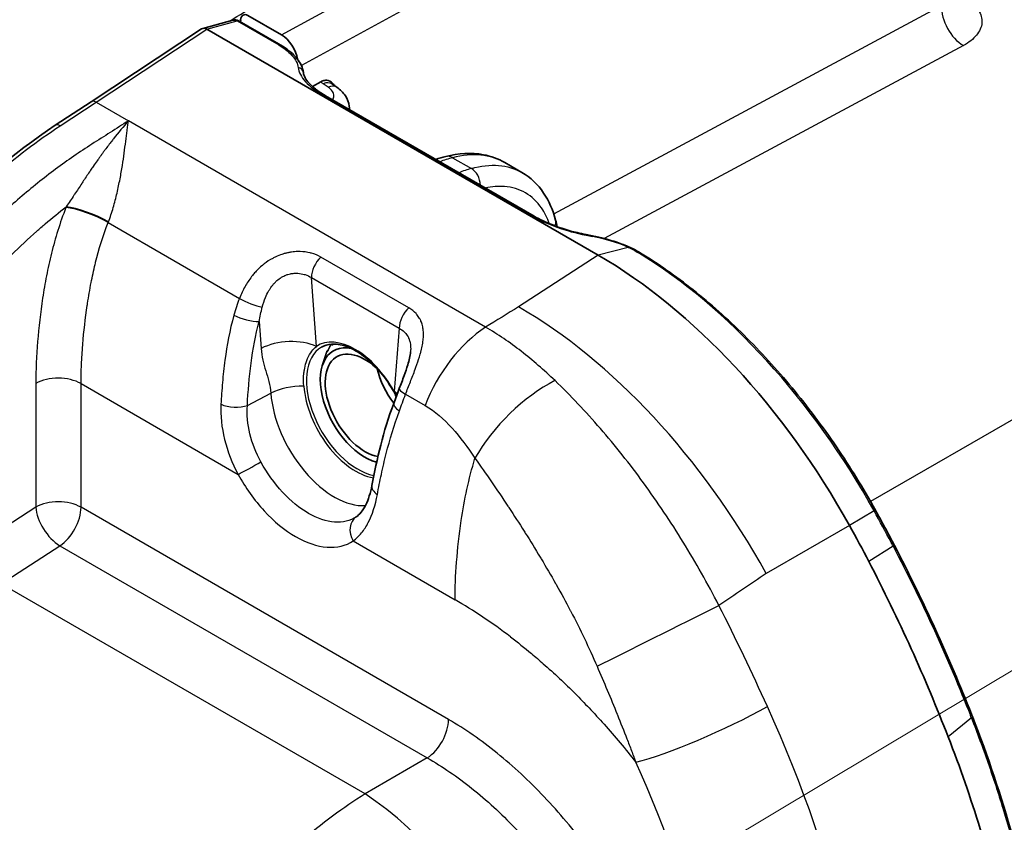
# Model space of a CAD drawing. Units: millimetres. Extents: x 43 to 6581, y 24 to 2272.
# Drawn here: x 401 to 452, y 419 to 462 of the extents above; entities that cross this region are included whole.
import ezdxf

# ---------------------------------------------------------------- set-up
doc = ezdxf.new("R2010")
doc.units = ezdxf.units.MM
doc.header["$LTSCALE"] = 3
doc.layers.add('Symbol (TK)', color=100, linetype='Continuous', lineweight=18, true_color=0x00ff3f)
doc.layers.add('Visible (ISO)', color=7, linetype='Continuous', lineweight=35)
doc.layers.add('Visible Narrow (ISO)', color=7, linetype='Continuous', lineweight=25)

# ---------------------------------------------------------------- blocks, each defined once
blk = doc.blocks.new('バルーン2')
at = {"layer": 'Symbol (TK)', "color": 100, "true_color": 0x00ff40}
blk.add_line((108.235, 116.903), (179.341, 159.433), dxfattribs=at)

msp = doc.modelspace()

# ---------------------------------------------------------------- linework, layer by layer
at = {"layer": 'Visible (ISO)'}
for p, q in [((412.28, 461.486), (412.287, 461.595)), ((412.671, 461.814), (414.435, 460.795)), ((410.23, 461.112), (404.419, 457.284)), ((411.866, 461.564), (410.29, 461.139)), ((410.507, 461.101), (431.1, 449.211)), ((412.216, 461.523), (412.214, 461.524)), ((412.216, 461.523), (414.284, 460.328)), ((416.059, 458.089), (416.501, 458.331)), ((417.35, 458.039), (417.088, 458.219)), ((416.755, 457.595), (427.729, 451.259)), ((402.533, 456.042), (404.419, 457.284)), ((418.016, 456.867), (418.016, 456.88)), ((427.085, 453.56), (426.183, 454.081)), ((427.085, 453.56), (427.085, 453.56)), ((430.459, 450.297), (430.801, 450.23)), ((416.829, 444.163), (416.877, 444.191)), ((403.937, 443.942), (403.937, 443.942)), ((416.579, 443.39), (416.712, 443.818)), ((403.89, 442.667), (403.89, 442.667)), ((403.891, 442.752), (403.891, 442.752)), ((413.232, 438.576), (413.232, 438.576)), ((411.941, 438.104), (411.941, 438.104)), ((411.997, 437.987), (411.997, 437.987)), ((419.815, 438.239), (419.815, 438.239)), ((418.363, 434.311), (418.363, 434.311)), ((418.421, 434.363), (418.421, 434.363))]:
    msp.add_line(p, q, dxfattribs=at)
for centre, major_axis, ratio, start_param, end_param in [((412.646, 461.386), (0.226, -0.455), 0.616379, 2.394131, 3.96064), ((410.469, 460.661), (0.21, -0.467), 0.637398, 2.425542, 3.243782), ((409.401, 460.373), (-1.147, -0.688), 0.274135, 3.292712, 3.295541), ((412.046, 461.23), (0.168, 0.294), 0.572612, 6.282438, 6.283288), ((412.047, 461.229), (0.169, 0.293), 0.57735, 0, 0.001565), ((414.368, 459.653), (0.602, -1.214), 0.616004, 1.146024, 2.394385), ((431.1, 428.215), (12.858, -22.27), 0.57735, 1.542038, 2.356194), ((418.831, 441.301), (-1.664, 2.882), 0.57735, 5.809468, 8.901629), ((418.831, 441.301), (-1.482, 2.566), 0.57735, 5.13451, 8.968713), ((420.268, 442.131), (-1.905, 3.299), 0.57735, 5.135974, 5.135981), ((421.465, 442.822), (1.482, -2.566), 0.57735, 4.236606, 4.933289), ((421.465, 442.822), (-1.482, 2.566), 0.57735, 1.095013, 1.791696), ((418.831, 441.301), (1.482, -2.566), 0.57735, 6.034499, 6.034522), ((418.831, 441.301), (1.664, -2.882), 0.57735, 5.931949, 5.932065), ((421.334, 423.207), (22.354, -38.718), 0.57735, 1.494077, 1.542038)]:
    msp.add_ellipse(centre, major_axis=major_axis, ratio=ratio, start_param=start_param, end_param=end_param, dxfattribs=at)
for points, knots in [([(411.874, 461.566), (411.925, 461.579), (411.98, 461.584), (412.085, 461.575), (412.138, 461.561), (412.195, 461.534), (412.205, 461.529), (412.214, 461.524)], [0.00119225, 0.00119225, 0.00119225, 0.00119225, 0.02535833, 0.02535833, 0.04927605, 0.04927605, 0.05423771, 0.05423771, 0.05423771, 0.05423771]), ([(414.284, 460.328), (414.603, 460.144), (414.877, 459.942), (415.311, 459.507), (415.472, 459.267), (415.567, 458.948), (415.581, 458.882), (415.588, 458.815)], [0, 0, 0, 0, 0.1986253, 0.1986253, 0.4071438, 0.4071438, 0.4604117, 0.4604117, 0.4604117, 0.4604117]), ([(415.588, 458.815), (415.597, 458.737), (415.625, 458.645), (415.779, 458.366), (415.962, 458.157), (416.374, 457.832), (416.554, 457.711), (416.755, 457.595)], [0, 0, 0, 0, 0.1306583, 0.1306583, 0.3520981, 0.3520981, 0.4824287, 0.4824287, 0.4824287, 0.4824287]), ([(416.501, 458.331), (416.572, 458.37), (416.642, 458.394), (416.779, 458.417), (416.871, 458.417), (417.038, 458.338), (417.095, 458.288), (417.179, 458.195), (417.21, 458.155), (417.239, 458.115)], [0, 0, 0, 0, 0.0455356, 0.0455356, 0.0938806, 0.0938806, 0.1272358, 0.1272358, 0.1475245, 0.1475245, 0.1475245, 0.1475245]), ([(417.35, 458.039), (417.526, 457.919), (417.681, 457.769), (417.903, 457.433), (417.977, 457.244), (418.012, 456.994), (418.016, 456.937), (418.016, 456.88)], [0, 0, 0, 0, 0.1051196, 0.1051196, 0.2023365, 0.2023365, 0.2308343, 0.2308343, 0.2308343, 0.2308343]), ([(382.162, 423.769), (383.654, 429.077), (385.786, 434.584), (389.77, 441.911), (391.107, 444.072), (393.668, 447.649), (394.852, 449.137), (398.111, 452.708), (400.328, 454.589), (402.533, 456.042)], [0, 0, 0, 0, 2.621615, 2.621615, 3.754294, 3.754294, 4.622703, 4.622703, 6.034314, 6.034314, 6.034314, 6.034314]), ([(423.073, 454.403), (423.751, 454.577), (424.433, 454.615), (425.458, 454.419), (425.839, 454.279), (426.183, 454.081)], [0, 0, 0, 0, 0.4081533, 0.4081533, 0.6664531, 0.6664531, 0.6664531, 0.6664531]), ([(427.085, 453.56), (427.537, 453.299), (427.927, 452.926), (428.51, 452.063), (428.72, 451.576), (428.857, 451.047)], [0, 0, 0, 0, 0.3447151, 0.3447151, 0.6676163, 0.6676163, 0.6676163, 0.6676163]), ([(427.729, 451.259), (428.024, 451.088), (428.371, 450.925), (429.131, 450.634), (429.555, 450.503), (430.142, 450.362), (430.3, 450.328), (430.459, 450.297)], [0, 0, 0, 0, 0.1917398, 0.1917398, 0.3913409, 0.3913409, 0.4640418, 0.4640418, 0.4640418, 0.4640418]), ([(430.801, 450.23), (431.235, 450.146), (431.671, 450.03), (432.308, 449.812), (432.534, 449.724), (432.746, 449.63)], [0, 0, 0, 0, 0.199135, 0.199135, 0.3140339, 0.3140339, 0.3140339, 0.3140339]), ([(445.682, 435.805), (445.048, 436.948), (444.36, 438.064), (442.896, 440.213), (442.119, 441.247), (440.495, 443.209), (439.648, 444.137), (437.904, 445.862), (437.006, 446.661), (435.183, 448.109), (434.257, 448.759), (433.327, 449.326)], [0.7566396, 0.7566396, 0.7566396, 0.7566396, 0.9137855, 0.9137855, 1.0709314, 1.0709314, 1.2280773, 1.2280773, 1.3852233, 1.3852233, 1.5423692, 1.5423692, 1.5423692, 1.5423692]), ([(420.475, 441.774), (420.388, 441.949), (420.292, 442.122), (419.977, 442.637), (419.733, 442.962), (419.211, 443.536), (418.933, 443.785), (418.371, 444.182), (418.088, 444.33), (417.548, 444.514), (417.292, 444.55), (416.865, 444.517), (416.688, 444.463), (416.532, 444.373)], [6.961997, 6.961997, 6.961997, 6.961997, 7.114212, 7.114212, 7.428895, 7.428895, 7.742904, 7.742904, 8.055589, 8.055589, 8.36961, 8.36961, 8.63938, 8.63938, 8.63938, 8.63938]), ([(420.634, 442.196), (420.717, 442.42), (420.805, 442.648), (420.958, 443.067), (421.026, 443.259), (421.118, 443.564), (421.149, 443.68), (421.199, 443.909), (421.217, 444.022), (421.225, 444.122)], [0, 0, 0, 0, 0.1097095, 0.1097095, 0.2005951, 0.2005951, 0.2570044, 0.2570044, 0.3170995, 0.3170995, 0.3170995, 0.3170995]), ([(418.367, 435.45), (418.53, 435.558), (418.717, 435.764), (419.006, 436.357), (419.119, 436.709), (419.192, 437.106)], [0.0000215, 0.0000215, 0.0000215, 0.0000215, 0.277859, 0.277859, 0.505132, 0.505132, 0.505132, 0.505132]), ([(446.576, 434.148), (446.518, 434.259), (446.46, 434.37), (446.342, 434.592), (446.283, 434.703), (446.165, 434.924), (446.105, 435.034), (445.985, 435.255), (445.925, 435.365), (445.804, 435.586), (445.743, 435.696), (445.682, 435.805)], [0.71375684, 0.71375684, 0.71375684, 0.71375684, 0.72233339, 0.72233339, 0.73090994, 0.73090994, 0.73948649, 0.73948649, 0.74806304, 0.74806304, 0.75663959, 0.75663959, 0.75663959, 0.75663959]), ([(445.336, 433.108), (446.124, 431.588), (446.87, 430.054), (448.264, 426.969), (448.912, 425.421), (449.513, 423.881)], [-1.543096, -1.543096, -1.543096, -1.543096, -0.771638, -0.771638, 0, 0, 0, 0]), ([(450.788, 424.955), (452.43, 420.746), (453.612, 416.475), (454.568, 410.46), (454.752, 408.509), (454.811, 406.634)], [0, 0, 0, 0, 2.106803, 2.106803, 3.152485, 3.152485, 3.152485, 3.152485]), ([(449.513, 423.881), (450.769, 420.658), (451.759, 417.408), (452.439, 414.296), (453.119, 411.183), (453.508, 408.177), (453.593, 405.286)], [0, 0, 0, 0, 0.5, 0.5, 0.5, 1, 1, 1, 1])]:
    msp.add_open_spline(points, degree=3, knots=knots, dxfattribs=at)
for points in [[(417.082, 458.223), (417.082, 458.223), (417.084, 458.221), (417.088, 458.219)], [(422.552, 454.248), (422.726, 454.307), (422.9, 454.358), (423.073, 454.403)], [(428.857, 451.047), (428.887, 450.934), (428.915, 450.821), (428.944, 450.708)], [(432.746, 449.63), (432.952, 449.537), (433.147, 449.435), (433.327, 449.326)], [(420.34, 441.415), (420.436, 441.671), (420.535, 441.931), (420.634, 442.196)], [(419.192, 437.106), (419.449, 438.489), (419.787, 439.94), (420.34, 441.415)], [(446.576, 434.148), (446.611, 434.082), (446.645, 434.016), (446.68, 433.95)], [(446.68, 433.95), (448.205, 431.037), (449.571, 428.038), (450.74, 425.077)], [(450.74, 425.077), (450.756, 425.036), (450.772, 424.996), (450.788, 424.955)], [(450.788, 424.955), (450.788, 424.955), (450.788, 424.955), (450.788, 424.955)]]:
    msp.add_open_spline(points, degree=3, dxfattribs=at)
for points, weights in [([(416.885, 444.208), (416.956, 444.363), (417.042, 444.531)], [1.19856648097, 1.18890308654, 1.17722202899]), ([(417.062, 444.532), (417.084, 444.505), (417.115, 444.485)], [1.18186225731, 1.19255120272, 1.20142619881]), ([(417.142, 444.526), (417.129, 444.505), (417.115, 444.485)], [1.19860037906, 1.20003688585, 1.2014287925]), ([(417.142, 444.526), (417.145, 444.531), (417.149, 444.536)], [1.19856648097, 1.19819753151, 1.19782564086]), ([(416.712, 443.818), (416.764, 443.984), (416.829, 444.163)], [1.19748130857, 1.1877684866, 1.1760640068]), ([(416.829, 444.163), (416.838, 444.158), (416.864, 444.163)], [1.1760640068, 1.19019705442, 1.20142619881]), ([(416.885, 444.208), (416.874, 444.185), (416.864, 444.163)], [1.19860037906, 1.20003688585, 1.2014287925])]:
    msp.add_rational_spline(points, weights, degree=2, dxfattribs=at)
at = {"layer": 'Visible Narrow (ISO)'}
for p, q in [((414.435, 460.795), (421.292, 464.545)), ((422.224, 462.872), (415.482, 459.185)), ((428.757, 451.387), (449.16, 462.337)), ((404.677, 457.261), (410.506, 461.101)), ((410.507, 461.101), (412.109, 461.533)), ((412.109, 461.533), (412.11, 461.532)), ((412.11, 461.532), (414.178, 460.338)), ((450.316, 460.24), (431.408, 450.092)), ((485.439, 459.354), (445.429, 436.255)), ((416.893, 458.044), (416.631, 458.223)), ((416.648, 457.605), (427.623, 451.269)), ((402.791, 456.019), (404.677, 457.261)), ((404.677, 457.261), (406.384, 456.276)), ((425.175, 445.427), (406.384, 456.276)), ((423.437, 454.339), (424.424, 453.77)), ((405.807, 452.591), (405.807, 452.592)), ((405.316, 450.928), (412.222, 446.941)), ((430.457, 450.267), (430.799, 450.201)), ((404.96, 449.917), (404.96, 449.918)), ((414.953, 449.371), (414.953, 449.371)), ((431.1, 449.211), (426.905, 446.494)), ((432.67, 449.624), (431.1, 449.211)), ((421.128, 446.444), (416.506, 449.113)), ((416.269, 444.415), (416.006, 448.034)), ((416.006, 448.034), (420.628, 445.365)), ((404.102, 445.733), (404.102, 445.733)), ((404.132, 445.969), (404.132, 445.969)), ((413.259, 445.724), (413.362, 444.305)), ((420.628, 445.365), (420.366, 442.049)), ((403.992, 444.676), (403.992, 444.676)), ((403.958, 444.254), (403.958, 444.254)), ((403.901, 443.191), (403.901, 443.191)), ((401.504, 442.461), (401.504, 435.96)), ((403.888, 442.455), (412.149, 437.686)), ((403.888, 435.954), (403.888, 442.455)), ((412.641, 441.309), (413.875, 441.957)), ((420.963, 441.895), (421.988, 441.303)), ((412.841, 439.567), (412.841, 439.567)), ((423.859, 439.579), (423.859, 439.579)), ((413.034, 439.014), (413.034, 439.014)), ((411.696, 438.691), (411.696, 438.691)), ((401.504, 435.96), (398.418, 433.962)), ((423.222, 424.792), (403.888, 435.954)), ((445.617, 435.764), (444.322, 434.995)), ((444.322, 434.995), (439.941, 432.478)), ((418.209, 434.187), (423.565, 431.095)), ((399.688, 431.934), (402.775, 433.932)), ((402.775, 433.932), (422.108, 422.769)), ((446.617, 433.903), (445.336, 433.108)), ((418.835, 420.88), (399.688, 431.934)), ((450.737, 424.874), (449.513, 423.881)), ((422.108, 422.769), (418.835, 420.88))]:
    msp.add_line(p, q, dxfattribs=at)
for centre, major_axis, ratio, start_param, end_param in [((450.368, 461.651), (-0.801, 1.492), 0.607003, 0.803675, 2.374396), ((412.046, 461.23), (0.168, 0.294), 0.572612, 0.000103, 0.516765), ((412.047, 461.229), (0.169, 0.293), 0.57735, 0.001565, 0.519084), ((414.115, 460.035), (0.169, 0.293), 0.57735, 0, 0.519084), ((415.251, 458.778), (0.337, 0.038), 0.906372, 0, 1.282564), ((417.292, 458.557), (-0.933, 0.131), 0.587372, 0.646915, 0.868784), ((416.61, 457.52), (0.478, 0.699), 0.627227, 0, 0.79659), ((416.872, 457.341), (0.478, 0.699), 0.627227, 0, 0.79659), ((416.585, 457.302), (0.169, 0.293), 0.57735, 0, 0.519084), ((404.699, 456.86), (-0.279, 0.424), 0.546035, 5.464945, 6.283185), ((402.813, 455.617), (-0.279, 0.424), 0.546035, 5.464945, 6.283185), ((421.417, 444.519), (-5.638, -9.456), 0.58658, 3.676801, 3.76457), ((423.284, 453.583), (-0.211, 0.82), 0.695874, 5.674486, 6.283185), ((422.467, 443.912), (5.372, 9.61), 0.567971, 0.519104, 0.606873), ((424.271, 453.013), (-0.234, 0.814), 0.715358, 4.36524, 5.654996), ((406.471, 451.419), (-2.891, -5.549), 0.512184, 4.914149, 4.921699), ((404.294, 451.06), (-1.575, 0.622), 0.211043, 4.081687, 5.644942), ((404.277, 451.017), (-1.578, 0.615), 0.216171, 4.080864, 5.64409), ((427.56, 450.966), (0.169, 0.293), 0.57735, 0, 0.519084), ((407.92, 450.698), (2.228, 4.256), 0.513852, 1.773646, 1.781191), ((428.038, 450.835), (0.82, 0.212), 0.707934, 5.793557, 6.283185), ((430.394, 449.964), (0.065, 0.332), 0.029623, 5.865955, 6.283185), ((430.736, 449.898), (0.065, 0.332), 0.029623, 5.865955, 6.283185), ((430.712, 448.88), (3.465, -0.746), 0.370049, 1.051693, 1.625242), ((432.607, 449.32), (0.138, 0.309), 0.434501, 6.283185, 6.74964), ((433.151, 449.037), (0.176, 0.289), 0.560707, 0, 0.5329), ((432.716, 429.148), (12.546, -21.73), 0.57735, 1.542038, 2.327767), ((416.725, 448.449), (-0.508, -0.88), 0.57735, 4.236486, 5.497787), ((412.927, 446.218), (2, -3.464), 0.57735, 1.779978, 1.779989), ((412.846, 446.888), (0.943, -0.377), 0.222101, 4.082733, 5.454779), ((412.581, 446.087), (0.981, -0.264), 0.25311, 4.052621, 5.53968), ((421.347, 445.78), (-0.508, -0.88), 0.57735, 4.236486, 5.497787), ((426.877, 425.733), (12.675, -22.02), 0.578265, 1.54435, 2.356907), ((425.416, 441.012), (-2.794, -4.839), 0.57735, 3.988077, 4.97716), ((414.772, 443.551), (2.111, 0.153), 0.524834, 0.745412, 2.263848), ((418.317, 441.004), (-1.99, 3.446), 0.57735, 4.682432, 6.313143), ((418.437, 441.074), (-1.905, 3.3), 0.57735, 0, 2.679678), ((402.691, 441.764), (-1.693, 0), 0.57735, 3.926991, 5.48906), ((428.239, 438.804), (-3.936, -3.967), 0.489102, 4.120364, 5.225968), ((415.286, 441.202), (2.111, 0.153), 0.524834, 1.379653, 2.263848), ((417.213, 440.367), (2.369, -4.104), 0.57735, 4.014257, 6.00948), ((418.341, 441.018), (-1.939, 3.359), 0.57735, 0.872665, 2.701098), ((418.869, 441.185), (-2.11, 0.167), 0.625473, 3.855785, 3.974602), ((421.586, 441.842), (-0.952, 0.354), 0.205188, 0, 0.935972), ((421.292, 441.058), (-0.951, 0.357), 0.319864, 6.283185, 7.221888), ((411.964, 441.671), (1.015, -0.048), 0.444239, 3.956707, 5.463526), ((412.596, 440.404), (0.351, -0.771), 0.549795, 6.027887, 6.027976), ((412.868, 438.101), (-0.89, -0.49), 0.029325, 0.615784, 2.13422), ((418.341, 441.018), (1.939, -3.359), 0.57735, 5.993999, 5.994202), ((418.437, 441.074), (1.905, -3.3), 0.57735, 5.973596, 5.973817), ((420.191, 436.92), (-0.999, 0.185), 0.535543, 6.283182, 7.165327), ((402.691, 435.263), (-1.693, 0), 0.57735, 3.926991, 5.48906), ((402.691, 435.263), (0.92, -1.421), 0.530624, 3.899043, 5.46923), ((402.691, 435.263), (-0.847, -1.466), 0.57735, 0.855211, 2.356194), ((445.386, 435.641), (0.296, 0.164), 0.023478, 5.594378, 6.283185), ((422.95, 424.14), (22.042, -38.178), 0.57735, 1.499155, 1.542038), ((418.927, 434.602), (-0.562, 0.847), 0.81597, 0.001611, 1.520048), ((446.276, 433.991), (0.3, 0.157), 0.058445, 5.595394, 6.283185), ((3.927, 296.785), (449.318, 120.106), 0.420176, 0.092996, 0.094117), ((1719.268, -4563.84), (1857.69, 5576.143), 0.703865, 0.741131, 0.741731), ((424.426, 414.236), (12.847, -17.951), 0.539404, 2.088237, 2.270206), ((434.809, 429.488), (-4.999, -2.497), 0.002133, 0.71473, 2.126064), ((437.026, 424.833), (-5.088, -2.31), 0.136369, 0.622339, 2.131874), ((414.564, 419.299), (-22.061, 38.211), 0.57735, 3.926991, 4.544589), ((450.425, 424.953), (0.315, 0.124), 0.25829, 5.592661, 6.283185), ((451, 423.726), (-1.354, 3.595), 0.043262, 5.020934, 5.057412), ((422.025, 424.1), (-0.847, -1.466), 0.57735, 0.855211, 2.356194), ((410.854, 417.157), (19.272, -33.381), 0.57735, 0.785398, 1.402997), ((419.67, 407.569), (8.467, -14.665), 0.494195, 0.787831, 2.353761)]:
    msp.add_ellipse(centre, major_axis=major_axis, ratio=ratio, start_param=start_param, end_param=end_param, dxfattribs=at)
for points, knots in [([(411.711, 461.522), (412.217, 461.835), (412.723, 462.14), (413.23, 462.436), (413.235, 462.439), (413.239, 462.441), (413.244, 462.444), (413.502, 462.595), (413.76, 462.743), (414.019, 462.889), (414.15, 462.963), (414.282, 463.036), (414.414, 463.109), (414.48, 463.145), (414.545, 463.181), (414.611, 463.217), (414.677, 463.252), (414.742, 463.288), (414.809, 463.323)], [0.047565906, 0.047565906, 0.047565906, 0.047565906, 0.050837726, 0.050837726, 0.050837726, 0.050866237, 0.050866237, 0.050866237, 0.052532319, 0.052532319, 0.052532319, 0.053379616, 0.053379616, 0.053379616, 0.053803264, 0.053803264, 0.053803264, 0.054226912, 0.054226912, 0.054226912, 0.054226912]), ([(450.432, 462.684), (450.579, 462.599), (450.707, 462.508), (450.817, 462.411), (450.928, 462.313), (451.021, 462.208), (451.094, 462.1), (451.166, 461.993), (451.218, 461.883), (451.25, 461.77), (451.282, 461.657), (451.293, 461.542), (451.285, 461.43), (451.277, 461.318), (451.248, 461.206), (451.201, 461.096), (451.153, 460.987), (451.088, 460.882), (451.005, 460.781), (450.922, 460.68), (450.821, 460.583), (450.706, 460.492), (450.59, 460.402), (450.46, 460.317), (450.316, 460.24)], [0, 0, 0, 0, 0.000917449, 0.000917449, 0.000917449, 0.001834898, 0.001834898, 0.001834898, 0.002752348, 0.002752348, 0.002752348, 0.003669797, 0.003669797, 0.003669797, 0.004587246, 0.004587246, 0.004587246, 0.005504695, 0.005504695, 0.005504695, 0.006422144, 0.006422144, 0.006422144, 0.007339594, 0.007339594, 0.007339594, 0.007339594]), ([(411.866, 461.564), (411.896, 461.572), (411.926, 461.576), (411.956, 461.575), (412.009, 461.574), (412.062, 461.56), (412.109, 461.533)], [2.5272002, 2.5272002, 2.5272002, 2.5272002, 2.750616, 2.750616, 2.750616, 3.1438893, 3.1438893, 3.1438893, 3.1438893]), ([(414.178, 460.338), (414.509, 460.147), (414.79, 459.933), (414.986, 459.716), (415.182, 459.5), (415.292, 459.281), (415.314, 459.081)], [0, 0, 0, 0, 0.3688605, 0.3688605, 0.3688605, 0.737726, 0.737726, 0.737726, 0.737726]), ([(415.314, 459.081), (415.341, 458.846), (415.47, 458.589), (415.7, 458.335), (415.93, 458.08), (416.26, 457.829), (416.648, 457.605)], [2.4038667, 2.4038667, 2.4038667, 2.4038667, 2.7727321, 2.7727321, 2.7727321, 3.1415927, 3.1415927, 3.1415927, 3.1415927]), ([(417.134, 457.376), (417.171, 457.443), (417.19, 457.512), (417.19, 457.665), (417.164, 457.748), (417.063, 457.905), (416.988, 457.979), (416.893, 458.044)], [2.0581988, 2.0581988, 2.0581988, 2.0581988, 2.3561945, 2.3561945, 2.7052603, 2.7052603, 3.0543262, 3.0543262, 3.0543262, 3.0543262]), ([(382.317, 423.59), (382.752, 425.137), (383.235, 426.685), (384.04, 429.009), (384.322, 429.784), (384.913, 431.334), (385.222, 432.108), (386.186, 434.414), (386.878, 435.932), (388.375, 438.928), (389.178, 440.406), (390.479, 442.587), (390.931, 443.311), (391.855, 444.725), (392.33, 445.418), (393.303, 446.773), (393.802, 447.435), (394.826, 448.728), (395.351, 449.358), (396.162, 450.275), (396.436, 450.576), (396.99, 451.165), (397.269, 451.454), (397.833, 452.017), (398.118, 452.292), (398.69, 452.826), (398.978, 453.086), (400.421, 454.346), (401.597, 455.232), (402.791, 456.019)], [0, 0, 0, 0, 0.00762258, 0.00762258, 0.01143387, 0.01143387, 0.01524516, 0.01524516, 0.02286773, 0.02286773, 0.03049031, 0.03049031, 0.0343016, 0.0343016, 0.03811289, 0.03811289, 0.04192418, 0.04192418, 0.04573547, 0.04573547, 0.04764111, 0.04764111, 0.04954676, 0.04954676, 0.0514524, 0.0514524, 0.05335804, 0.05335804, 0.06098062, 0.06098062, 0.06098062, 0.06098062]), ([(406.384, 456.276), (405.744, 455.868), (405.104, 455.46), (403.824, 454.644), (403.187, 454.206), (402.235, 453.499), (401.919, 453.255), (401.289, 452.75), (400.977, 452.491), (400.051, 451.692), (399.445, 451.13), (398.257, 449.95), (397.675, 449.331), (396.818, 448.362), (396.535, 448.033), (395.975, 447.361), (395.696, 447.018), (394.328, 445.286), (393.303, 443.844), (391.857, 441.605), (391.39, 440.846), (390.712, 439.69), (390.489, 439.301), (390.051, 438.519), (389.835, 438.124), (388.78, 436.145), (388.004, 434.542), (386.931, 432.112), (386.588, 431.296), (385.934, 429.664), (385.623, 428.849), (384.736, 426.401), (384.205, 424.768), (383.73, 423.135)], [0, 0, 0, 0, 0.00404354, 0.00404354, 0.00808709, 0.00808709, 0.01010886, 0.01010886, 0.01213063, 0.01213063, 0.01617418, 0.01617418, 0.02021772, 0.02021772, 0.02223949, 0.02223949, 0.02426127, 0.02426127, 0.03234836, 0.03234836, 0.0363919, 0.0363919, 0.03841367, 0.03841367, 0.04043544, 0.04043544, 0.04852253, 0.04852253, 0.05256608, 0.05256608, 0.05660962, 0.05660962, 0.06469671, 0.06469671, 0.06469671, 0.06469671]), ([(406.384, 456.276), (406.12, 455.978), (405.856, 455.661), (405.592, 455.326), (405.577, 455.306), (405.562, 455.287), (405.547, 455.268), (405.43, 455.119), (405.313, 454.966), (405.196, 454.81), (405.176, 454.782), (405.155, 454.755), (405.134, 454.727), (405.118, 454.705), (405.101, 454.683), (405.084, 454.66), (405.067, 454.636), (405.049, 454.613), (405.031, 454.589), (405.02, 454.573), (405.009, 454.557), (404.997, 454.542), (404.989, 454.53), (404.981, 454.519), (404.973, 454.507), (404.964, 454.496), (404.956, 454.484), (404.948, 454.473), (404.943, 454.466), (404.938, 454.458), (404.933, 454.451), (404.921, 454.435), (404.91, 454.419), (404.899, 454.403), (404.866, 454.357), (404.833, 454.31), (404.799, 454.262), (404.778, 454.232), (404.757, 454.202), (404.735, 454.171), (404.669, 454.076), (404.601, 453.979), (404.534, 453.881), (404.487, 453.814), (404.441, 453.746), (404.394, 453.678), (404.374, 453.648), (404.353, 453.617), (404.332, 453.587), (404.216, 453.416), (404.099, 453.242), (403.98, 453.064), (403.962, 453.037), (403.944, 453.01), (403.926, 452.983), (403.804, 452.799), (403.679, 452.61), (403.552, 452.419), (403.54, 452.401), (403.528, 452.383), (403.516, 452.364), (403.383, 452.164), (403.247, 451.961), (403.107, 451.757)], [-0.000021075, -0.000021075, -0.000021075, -0.000021075, 0.002410981, 0.002410981, 0.002410981, 0.002550896, 0.002550896, 0.002550896, 0.00362701, 0.00362701, 0.00362701, 0.003816173, 0.003816173, 0.003816173, 0.003969018, 0.003969018, 0.003969018, 0.004129904, 0.004129904, 0.004129904, 0.004235024, 0.004235024, 0.004235024, 0.004311026, 0.004311026, 0.004311026, 0.004387028, 0.004387028, 0.004387028, 0.004434025, 0.004434025, 0.004434025, 0.004539032, 0.004539032, 0.004539032, 0.004843039, 0.004843039, 0.004843039, 0.005037925, 0.005037925, 0.005037925, 0.005642866, 0.005642866, 0.005642866, 0.006059068, 0.006059068, 0.006059068, 0.006243853, 0.006243853, 0.006243853, 0.007275096, 0.007275096, 0.007275096, 0.007430122, 0.007430122, 0.007430122, 0.008491125, 0.008491125, 0.008491125, 0.008593161, 0.008593161, 0.008593161, 0.009707154, 0.009707154, 0.009707154, 0.009707154]), ([(405.329, 450.962), (405.426, 451.207), (405.508, 451.459), (405.582, 451.713), (405.657, 451.968), (405.723, 452.229), (405.781, 452.481), (405.84, 452.733), (405.892, 452.979), (405.939, 453.22), (405.986, 453.461), (406.028, 453.699), (406.065, 453.927), (406.102, 454.155), (406.132, 454.373), (406.16, 454.584), (406.188, 454.795), (406.214, 454.998), (406.24, 455.194), (406.265, 455.39), (406.289, 455.579), (406.313, 455.76), (406.325, 455.85), (406.337, 455.938), (406.348, 456.024), (406.36, 456.11), (406.372, 456.194), (406.384, 456.276)], [0, 0, 0, 0, 0.001192508, 0.001192508, 0.001192508, 0.002385015, 0.002385015, 0.002385015, 0.003577523, 0.003577523, 0.003577523, 0.004770031, 0.004770031, 0.004770031, 0.005962539, 0.005962539, 0.005962539, 0.007155046, 0.007155046, 0.007155046, 0.008347554, 0.008347554, 0.008347554, 0.008943808, 0.008943808, 0.008943808, 0.009540062, 0.009540062, 0.009540062, 0.009540062]), ([(426.183, 454.081), (425.806, 454.298), (425.379, 454.432), (424.916, 454.475), (424.453, 454.519), (423.954, 454.473), (423.437, 454.339)], [3.9269908, 3.9269908, 3.9269908, 3.9269908, 4.1902792, 4.1902792, 4.1902792, 4.4539847, 4.4539847, 4.4539847, 4.4539847]), ([(424.424, 453.77), (424.925, 453.913), (425.408, 453.967), (425.857, 453.932), (426.305, 453.896), (426.72, 453.771), (427.085, 453.56)], [4.9707932, 4.9707932, 4.9707932, 4.9707932, 5.2344988, 5.2344988, 5.2344988, 5.4977871, 5.4977871, 5.4977871, 5.4977871]), ([(428.534, 450.866), (428.425, 451.174), (428.285, 451.451), (427.887, 452.028), (427.601, 452.296), (426.944, 452.676), (426.571, 452.789), (425.848, 452.846), (425.509, 452.82), (425.158, 452.744)], [0.3312957, 0.3312957, 0.3312957, 0.3312957, 0.5212754, 0.5212754, 0.784981, 0.784981, 1.0486865, 1.0486865, 1.2577561, 1.2577561, 1.2577561, 1.2577561]), ([(385.569, 422.681), (385.962, 424.029), (386.392, 425.372), (386.861, 426.71), (386.944, 426.947), (387.028, 427.183), (387.114, 427.418), (387.512, 428.519), (387.937, 429.616), (388.392, 430.71), (388.586, 431.178), (388.786, 431.646), (388.992, 432.113), (389.369, 432.97), (389.764, 433.824), (390.18, 434.675), (390.501, 435.333), (390.835, 435.99), (391.181, 436.644), (391.201, 436.683), (391.222, 436.721), (391.242, 436.76), (391.447, 437.145), (391.657, 437.53), (391.869, 437.911), (391.997, 438.14), (392.126, 438.368), (392.256, 438.595), (392.343, 438.746), (392.43, 438.897), (392.518, 439.047), (392.958, 439.799), (393.412, 440.539), (393.881, 441.266), (394.116, 441.63), (394.354, 441.991), (394.597, 442.348), (395.323, 443.42), (396.084, 444.463), (396.885, 445.476), (396.992, 445.611), (397.1, 445.745), (397.208, 445.879), (397.37, 446.079), (397.533, 446.277), (397.697, 446.473), (397.97, 446.8), (398.246, 447.12), (398.525, 447.434), (399.027, 447.999), (399.537, 448.541), (400.058, 449.061), (400.115, 449.119), (400.173, 449.176), (400.231, 449.233), (400.666, 449.662), (401.108, 450.075), (401.557, 450.471), (401.706, 450.604), (401.856, 450.734), (402.007, 450.862), (402.37, 451.171), (402.737, 451.47), (403.107, 451.757)], [0, 0, 0, 0, 0.00658653, 0.00658653, 0.00658653, 0.00774877, 0.00774877, 0.00774877, 0.01317307, 0.01317307, 0.01317307, 0.01549754, 0.01549754, 0.01549754, 0.0197596, 0.0197596, 0.0197596, 0.02305287, 0.02305287, 0.02305287, 0.02324633, 0.02324633, 0.02324633, 0.02518352, 0.02518352, 0.02518352, 0.02634614, 0.02634614, 0.02634614, 0.02712071, 0.02712071, 0.02712071, 0.0309951, 0.0309951, 0.0309951, 0.03293267, 0.03293267, 0.03293267, 0.03874412, 0.03874412, 0.03874412, 0.03951921, 0.03951921, 0.03951921, 0.04068023, 0.04068023, 0.04068023, 0.04261745, 0.04261745, 0.04261745, 0.04610574, 0.04610574, 0.04610574, 0.04649265, 0.04649265, 0.04649265, 0.04939901, 0.04939901, 0.04939901, 0.05036719, 0.05036719, 0.05036719, 0.05269228, 0.05269228, 0.05269228, 0.05269228]), ([(403.09, 451.714), (402.775, 450.905), (402.53, 450.106), (402.333, 449.313), (402.235, 448.917), (402.149, 448.522), (402.072, 448.129), (401.995, 447.736), (401.928, 447.344), (401.869, 446.957), (401.751, 446.183), (401.662, 445.421), (401.601, 444.672), (401.539, 443.922), (401.504, 443.184), (401.504, 442.461)], [0, 0, 0, 0, 0.0039498, 0.0039498, 0.0039498, 0.0059247, 0.0059247, 0.0059247, 0.0078996, 0.0078996, 0.0078996, 0.0118494, 0.0118494, 0.0118494, 0.0157992, 0.0157992, 0.0157992, 0.0157992]), ([(427.623, 451.269), (427.991, 451.056), (428.437, 450.854), (428.924, 450.682), (429.411, 450.509), (429.938, 450.368), (430.457, 450.267)], [3.1415927, 3.1415927, 3.1415927, 3.1415927, 3.4906565, 3.4906565, 3.4906565, 3.8397244, 3.8397244, 3.8397244, 3.8397244]), ([(403.888, 442.455), (403.888, 442.784), (403.896, 443.121), (403.911, 443.459), (403.926, 443.796), (403.948, 444.137), (403.976, 444.48), (403.977, 444.496), (403.978, 444.511), (403.979, 444.527), (404.035, 445.198), (404.113, 445.88), (404.216, 446.573), (404.221, 446.608), (404.227, 446.644), (404.232, 446.679), (404.287, 447.038), (404.349, 447.401), (404.42, 447.766), (404.483, 448.086), (404.552, 448.407), (404.63, 448.729), (404.639, 448.765), (404.648, 448.802), (404.657, 448.838), (404.828, 449.528), (405.04, 450.224), (405.316, 450.928)], [-0.00000006, -0.00000006, -0.00000006, -0.00000006, 0.00181352, 0.00181352, 0.00181352, 0.00362711, 0.00362711, 0.00362711, 0.00370817, 0.00370817, 0.00370817, 0.00725428, 0.00725428, 0.00725428, 0.00743586, 0.00743586, 0.00743586, 0.00927042, 0.00927042, 0.00927042, 0.01088145, 0.01088145, 0.01088145, 0.01106253, 0.01106253, 0.01106253, 0.01450862, 0.01450862, 0.01450862, 0.01450862]), ([(416.506, 449.113), (416.356, 449.199), (416.189, 449.267), (416.008, 449.316), (415.986, 449.322), (415.964, 449.328), (415.942, 449.333), (415.776, 449.372), (415.603, 449.395), (415.426, 449.399), (415.383, 449.401), (415.339, 449.401), (415.296, 449.4), (415.184, 449.397), (415.069, 449.388), (414.957, 449.372), (414.9, 449.363), (414.843, 449.353), (414.787, 449.342), (414.731, 449.33), (414.676, 449.317), (414.621, 449.303), (414.568, 449.288), (414.514, 449.272), (414.461, 449.255), (414.351, 449.218), (414.241, 449.175), (414.135, 449.125), (414.08, 449.1), (414.027, 449.073), (413.975, 449.045), (413.815, 448.959), (413.664, 448.861), (413.521, 448.75), (413.48, 448.718), (413.44, 448.685), (413.4, 448.651), (413.311, 448.575), (413.225, 448.494), (413.144, 448.41), (413.088, 448.352), (413.034, 448.293), (412.982, 448.232), (412.959, 448.204), (412.935, 448.176), (412.912, 448.147), (412.778, 447.98), (412.657, 447.802), (412.548, 447.615), (412.539, 447.6), (412.531, 447.584), (412.522, 447.569), (412.407, 447.365), (412.308, 447.156), (412.222, 446.941)], [0, 0, 0, 0, 0.000947853, 0.000947853, 0.000947853, 0.001062448, 0.001062448, 0.001062448, 0.001917581, 0.001917581, 0.001917581, 0.002124895, 0.002124895, 0.002124895, 0.002656119, 0.002656119, 0.002656119, 0.002923849, 0.002923849, 0.002923849, 0.003187343, 0.003187343, 0.003187343, 0.003444855, 0.003444855, 0.003444855, 0.003977909, 0.003977909, 0.003977909, 0.00424979, 0.00424979, 0.00424979, 0.005075775, 0.005075775, 0.005075775, 0.005312238, 0.005312238, 0.005312238, 0.005843462, 0.005843462, 0.005843462, 0.006207447, 0.006207447, 0.006207447, 0.006374685, 0.006374685, 0.006374685, 0.007355879, 0.007355879, 0.007355879, 0.007437133, 0.007437133, 0.007437133, 0.008499581, 0.008499581, 0.008499581, 0.008499581]), ([(413.422, 446.479), (413.468, 446.652), (413.524, 446.822), (413.595, 446.991), (413.643, 447.105), (413.697, 447.215), (413.758, 447.322), (413.783, 447.365), (413.809, 447.408), (413.836, 447.45), (413.892, 447.535), (413.954, 447.618), (414.022, 447.696), (414.061, 447.741), (414.102, 447.785), (414.145, 447.825), (414.213, 447.89), (414.286, 447.949), (414.363, 448.002), (414.41, 448.033), (414.458, 448.063), (414.508, 448.089), (414.572, 448.123), (414.638, 448.152), (414.705, 448.176), (414.728, 448.184), (414.751, 448.192), (414.774, 448.199), (414.817, 448.212), (414.861, 448.223), (414.904, 448.232), (414.933, 448.238), (414.963, 448.243), (414.992, 448.247), (415.065, 448.258), (415.14, 448.263), (415.213, 448.262), (415.243, 448.262), (415.273, 448.261), (415.303, 448.259), (415.417, 448.252), (415.528, 448.231), (415.635, 448.2), (415.648, 448.196), (415.662, 448.192), (415.676, 448.187), (415.795, 448.149), (415.905, 448.097), (416.006, 448.034)], [0, 0, 0, 0, 0.000850178, 0.000850178, 0.000850178, 0.001426267, 0.001426267, 0.001426267, 0.001660557, 0.001660557, 0.001660557, 0.002139401, 0.002139401, 0.002139401, 0.002415849, 0.002415849, 0.002415849, 0.002852535, 0.002852535, 0.002852535, 0.003114562, 0.003114562, 0.003114562, 0.003449924, 0.003449924, 0.003449924, 0.003565668, 0.003565668, 0.003565668, 0.003779807, 0.003779807, 0.003779807, 0.003922235, 0.003922235, 0.003922235, 0.004278802, 0.004278802, 0.004278802, 0.004425544, 0.004425544, 0.004425544, 0.004991935, 0.004991935, 0.004991935, 0.005065314, 0.005065314, 0.005065314, 0.005705069, 0.005705069, 0.005705069, 0.005705069]), ([(411.927, 446.052), (411.711, 445.259), (411.564, 444.473), (411.459, 443.691), (411.406, 443.296), (411.364, 442.904), (411.33, 442.514), (411.296, 442.132), (411.271, 441.752), (411.252, 441.375)], [0, 0, 0, 0, 0.5, 0.5, 0.5, 0.752668, 0.752668, 0.752668, 1, 1, 1, 1]), ([(420.963, 441.895), (421.044, 442.112), (421.13, 442.331), (421.216, 442.551), (421.301, 442.77), (421.387, 442.989), (421.469, 443.209), (421.482, 443.246), (421.496, 443.282), (421.509, 443.319), (421.576, 443.503), (421.639, 443.686), (421.694, 443.866), (421.709, 443.915), (421.724, 443.964), (421.738, 444.013), (421.754, 444.072), (421.77, 444.13), (421.785, 444.188), (421.812, 444.294), (421.835, 444.401), (421.854, 444.504), (421.864, 444.558), (421.872, 444.612), (421.879, 444.664), (421.893, 444.766), (421.902, 444.865), (421.905, 444.963), (421.907, 445.009), (421.907, 445.055), (421.906, 445.101), (421.904, 445.149), (421.901, 445.197), (421.897, 445.244), (421.893, 445.29), (421.886, 445.336), (421.879, 445.381), (421.863, 445.47), (421.842, 445.557), (421.813, 445.64), (421.801, 445.672), (421.789, 445.704), (421.775, 445.736), (421.754, 445.785), (421.731, 445.832), (421.704, 445.879), (421.66, 445.955), (421.609, 446.028), (421.552, 446.096), (421.54, 446.11), (421.527, 446.124), (421.514, 446.138), (421.407, 446.255), (421.278, 446.357), (421.128, 446.444)], [0, 0, 0, 0, 0.001065782, 0.001065782, 0.001065782, 0.002131564, 0.002131564, 0.002131564, 0.002307831, 0.002307831, 0.002307831, 0.003197347, 0.003197347, 0.003197347, 0.003440958, 0.003440958, 0.003440958, 0.003730238, 0.003730238, 0.003730238, 0.004263129, 0.004263129, 0.004263129, 0.004541365, 0.004541365, 0.004541365, 0.005074853, 0.005074853, 0.005074853, 0.005328911, 0.005328911, 0.005328911, 0.00559604, 0.00559604, 0.00559604, 0.005861802, 0.005861802, 0.005861802, 0.006394693, 0.006394693, 0.006394693, 0.00660461, 0.00660461, 0.00660461, 0.006927584, 0.006927584, 0.006927584, 0.007460475, 0.007460475, 0.007460475, 0.007574823, 0.007574823, 0.007574823, 0.008526258, 0.008526258, 0.008526258, 0.008526258]), ([(412.641, 441.309), (412.675, 442.044), (412.736, 442.789), (412.93, 444.271), (413.065, 445.003), (413.259, 445.724)], [0, 0, 0, 0, 0.5, 0.5, 1, 1, 1, 1]), ([(420.628, 445.365), (420.729, 445.312), (420.819, 445.248), (420.897, 445.174), (420.906, 445.165), (420.915, 445.156), (420.923, 445.147), (420.989, 445.079), (421.047, 445.002), (421.092, 444.918), (421.104, 444.895), (421.116, 444.873), (421.126, 444.849), (421.151, 444.794), (421.172, 444.735), (421.188, 444.673), (421.194, 444.649), (421.2, 444.624), (421.205, 444.599), (421.212, 444.559), (421.218, 444.519), (421.223, 444.477), (421.225, 444.456), (421.227, 444.435), (421.228, 444.414), (421.233, 444.349), (421.233, 444.283), (421.23, 444.215), (421.229, 444.184), (421.227, 444.153), (421.225, 444.122)], [0, 0, 0, 0, 0.000634137, 0.000634137, 0.000634137, 0.000707709, 0.000707709, 0.000707709, 0.001267489, 0.001267489, 0.001267489, 0.001415419, 0.001415419, 0.001415419, 0.001769273, 0.001769273, 0.001769273, 0.001907501, 0.001907501, 0.001907501, 0.002123128, 0.002123128, 0.002123128, 0.002233014, 0.002233014, 0.002233014, 0.002565509, 0.002565509, 0.002565509, 0.00271447, 0.00271447, 0.00271447, 0.00271447]), ([(428.826, 442.615), (428.245, 443.171), (427.655, 443.686), (426.443, 444.625), (425.819, 445.05), (425.175, 445.427)], [0, 0, 0, 0, 0.004096191, 0.004096191, 0.008192381, 0.008192381, 0.008192381, 0.008192381]), ([(413.362, 444.305), (413.377, 444.091), (413.41, 443.889), (413.453, 443.694), (413.497, 443.499), (413.551, 443.311), (413.608, 443.125), (413.665, 442.939), (413.724, 442.755), (413.773, 442.564), (413.822, 442.372), (413.86, 442.173), (413.875, 441.957)], [0, 0, 0, 0, 0.001124859, 0.001124859, 0.001124859, 0.002249717, 0.002249717, 0.002249717, 0.003374576, 0.003374576, 0.003374576, 0.004499434, 0.004499434, 0.004499434, 0.004499434]), ([(415.608, 442.319), (415.591, 442.554), (415.593, 442.776), (415.613, 442.984), (415.62, 443.049), (415.628, 443.112), (415.638, 443.175), (415.66, 443.312), (415.69, 443.443), (415.729, 443.565), (415.753, 443.64), (415.781, 443.713), (415.811, 443.782), (415.874, 443.926), (415.951, 444.056), (416.039, 444.17), (416.108, 444.26), (416.185, 444.341), (416.269, 444.415)], [0, 0, 0, 0, 0.001243821, 0.001243821, 0.001243821, 0.001632813, 0.001632813, 0.001632813, 0.002487642, 0.002487642, 0.002487642, 0.003013298, 0.003013298, 0.003013298, 0.004114308, 0.004114308, 0.004114308, 0.004975284, 0.004975284, 0.004975284, 0.004975284]), ([(437.449, 430.795), (436.857, 431.938), (436.232, 433.047), (434.912, 435.193), (434.217, 436.232), (433.121, 437.735), (432.745, 438.229), (431.987, 439.184), (431.602, 439.647), (430.437, 440.993), (429.641, 441.833), (428.826, 442.615)], [0, 0, 0, 0, 0.00571027, 0.00571027, 0.01142053, 0.01142053, 0.01427567, 0.01427567, 0.0171308, 0.0171308, 0.02284107, 0.02284107, 0.02284107, 0.02284107]), ([(411.252, 441.375), (411.222, 440.77), (411.285, 440.155), (411.594, 438.896), (411.833, 438.281), (412.149, 437.686)], [0, 0, 0, 0, 0.5, 0.5, 1, 1, 1, 1]), ([(413.355, 438.34), (413.094, 438.815), (412.898, 439.309), (412.652, 440.323), (412.606, 440.82), (412.641, 441.309)], [0, 0, 0, 0, 0.5, 0.5, 1, 1, 1, 1]), ([(419.48, 436.625), (419.544, 436.977), (419.614, 437.331), (419.691, 437.686), (419.769, 438.048), (419.853, 438.412), (419.947, 438.781), (420.133, 439.511), (420.353, 440.255), (420.637, 441.023)], [0, 0, 0, 0, 0.2478303, 0.2478303, 0.2478303, 0.5, 0.5, 0.5, 1, 1, 1, 1]), ([(421.988, 441.303), (422.517, 440.997), (422.981, 440.589), (423.838, 439.639), (424.235, 439.097), (424.616, 438.531)], [0, 0, 0, 0, 0.003287079, 0.003287079, 0.006574158, 0.006574158, 0.006574158, 0.006574158]), ([(418.365, 435.448), (418.045, 435.236), (417.655, 435.143), (416.796, 435.207), (416.328, 435.364), (415.391, 435.905), (414.923, 436.288), (414.064, 437.216), (413.674, 437.76), (413.355, 438.34)], [0, 0, 0, 0, 0.25, 0.25, 0.5, 0.5, 0.75, 0.75, 1, 1, 1, 1]), ([(423.565, 431.095), (423.565, 432.307), (423.755, 434.847), (424.28, 437.446), (424.616, 438.531)], [0, 0, 0, 0, 0.2710077, 0.4695196, 0.4695196, 0.4695196, 0.4695196]), ([(424.616, 438.531), (424.904, 438.125), (425.195, 437.71), (425.484, 437.29), (425.772, 436.87), (426.061, 436.444), (426.347, 436.012), (426.365, 435.986), (426.382, 435.96), (426.399, 435.934), (426.668, 435.526), (426.936, 435.113), (427.202, 434.694), (427.222, 434.663), (427.242, 434.631), (427.262, 434.6), (427.524, 434.184), (427.786, 433.761), (428.042, 433.336), (428.062, 433.303), (428.082, 433.27), (428.101, 433.237), (428.357, 432.812), (428.608, 432.382), (428.855, 431.949), (428.871, 431.921), (428.887, 431.893), (428.903, 431.865), (429.151, 431.426), (429.395, 430.983), (429.631, 430.534), (429.641, 430.515), (429.651, 430.495), (429.662, 430.476), (430.152, 429.539), (430.611, 428.579), (431.036, 427.595)], [-0.00000006, -0.00000006, -0.00000006, -0.00000006, 0.00244765, 0.00244765, 0.00244765, 0.00489535, 0.00489535, 0.00489535, 0.00504256, 0.00504256, 0.00504256, 0.00734306, 0.00734306, 0.00734306, 0.00751564, 0.00751564, 0.00751564, 0.00979076, 0.00979076, 0.00979076, 0.00996554, 0.00996554, 0.00996554, 0.01223847, 0.01223847, 0.01223847, 0.01238585, 0.01238585, 0.01238585, 0.01468618, 0.01468618, 0.01468618, 0.01478655, 0.01478655, 0.01478655, 0.01958159, 0.01958159, 0.01958159, 0.01958159]), ([(412.149, 437.686), (412.535, 436.984), (413.007, 436.326), (413.527, 435.765), (414.046, 435.203), (414.612, 434.74), (415.179, 434.413), (415.746, 434.086), (416.312, 433.895), (416.831, 433.857), (417.351, 433.818), (417.823, 433.931), (418.209, 434.187)], [0, 0, 0, 0, 0.25, 0.25, 0.25, 0.5, 0.5, 0.5, 0.75, 0.75, 0.75, 1, 1, 1, 1]), ([(418.209, 434.187), (418.364, 434.3), (418.512, 434.441), (418.778, 434.766), (418.897, 434.949), (419.216, 435.565), (419.378, 436.067), (419.48, 436.625)], [0, 0, 0, 0, 0.25, 0.25, 0.5, 0.5, 1, 1, 1, 1]), ([(446.617, 433.903), (446.657, 433.927), (446.68, 433.944), (446.68, 433.949), (446.68, 433.949), (446.68, 433.95), (446.68, 433.95)], [0, 0, 0, 0, 0.5, 0.5, 0.5, 0.5273404, 0.5273404, 0.5273404, 0.5273404]), ([(446.617, 433.903), (447.384, 432.438), (448.108, 430.956), (448.788, 429.468), (449.467, 427.98), (450.101, 426.486), (450.688, 424.997)], [-0.00000006, -0.00000006, -0.00000006, -0.00000006, 0.00745373, 0.00745373, 0.00745373, 0.01490753, 0.01490753, 0.01490753, 0.01490753]), ([(426.486, 429.138), (426.854, 428.858), (427.22, 428.565), (427.584, 428.261), (427.793, 428.087), (428, 427.909), (428.207, 427.728), (428.492, 427.478), (428.775, 427.221), (429.057, 426.957), (429.339, 426.692), (429.621, 426.42), (429.9, 426.141), (430.141, 425.9), (430.38, 425.654), (430.616, 425.405), (430.884, 425.122), (431.149, 424.834), (431.41, 424.541), (431.981, 423.902), (432.535, 423.239), (433.075, 422.552)], [0.00619255, 0.00619255, 0.00619255, 0.00619255, 0.00856453, 0.00856453, 0.00856453, 0.00992071, 0.00992071, 0.00992071, 0.01178478, 0.01178478, 0.01178478, 0.01364886, 0.01364886, 0.01364886, 0.01526646, 0.01526646, 0.01526646, 0.01710127, 0.01710127, 0.01710127, 0.02110517, 0.02110517, 0.02110517, 0.02110517]), ([(431.036, 427.595), (431.401, 426.753), (431.755, 425.912), (432.096, 425.072), (432.1, 425.063), (432.104, 425.054), (432.107, 425.045), (432.278, 424.623), (432.446, 424.202), (432.609, 423.781), (432.691, 423.571), (432.771, 423.361), (432.851, 423.151), (432.89, 423.046), (432.93, 422.941), (432.969, 422.837), (432.977, 422.816), (432.985, 422.794), (432.992, 422.773), (433.004, 422.742), (433.016, 422.711), (433.027, 422.679), (433.029, 422.674), (433.032, 422.668), (433.034, 422.663), (433.04, 422.644), (433.047, 422.626), (433.054, 422.608), (433.061, 422.589), (433.068, 422.571), (433.075, 422.552)], [0, 0, 0, 0, 0.004122298, 0.004122298, 0.004122298, 0.004167079, 0.004167079, 0.004167079, 0.006234099, 0.006234099, 0.006234099, 0.007264653, 0.007264653, 0.007264653, 0.007779358, 0.007779358, 0.007779358, 0.007882481, 0.007882481, 0.007882481, 0.008036571, 0.008036571, 0.008036571, 0.008063539, 0.008063539, 0.008063539, 0.008154068, 0.008154068, 0.008154068, 0.008244597, 0.008244597, 0.008244597, 0.008244597]), ([(450.737, 424.874), (450.775, 424.905), (450.794, 424.932), (450.789, 424.951), (450.789, 424.952), (450.789, 424.954), (450.788, 424.955)], [0, 0, 0, 0, 0.5, 0.5, 0.5, 0.5292629, 0.5292629, 0.5292629, 0.5292629]), ([(450.737, 424.874), (451.045, 424.083), (451.337, 423.29), (451.612, 422.5), (451.887, 421.709), (452.145, 420.92), (452.386, 420.132), (452.868, 418.556), (453.28, 416.995), (453.619, 415.45), (453.621, 415.44), (453.623, 415.429), (453.626, 415.419), (453.961, 413.885), (454.225, 412.377), (454.416, 410.895), (454.608, 409.403), (454.725, 407.948), (454.767, 406.53)], [-0.00000006, -0.00000006, -0.00000006, -0.00000006, 0.00396123, 0.00396123, 0.00396123, 0.00792253, 0.00792253, 0.00792253, 0.01584512, 0.01584512, 0.01584512, 0.01589914, 0.01589914, 0.01589914, 0.02376771, 0.02376771, 0.02376771, 0.03169029, 0.03169029, 0.03169029, 0.03169029]), ([(436.361, 402.034), (436.361, 403.029), (436.276, 404.072), (435.941, 406.215), (435.691, 407.315), (435.033, 409.53), (434.626, 410.645), (433.672, 412.847), (433.124, 413.934), (431.909, 416.039), (431.241, 417.057), (429.812, 418.984), (429.05, 419.894), (427.46, 421.571), (426.633, 422.338), (424.944, 423.7), (424.083, 424.294), (423.222, 424.792)], [2.358627, 2.358627, 2.358627, 2.358627, 2.554369, 2.554369, 2.75011, 2.75011, 2.945851, 2.945851, 3.141593, 3.141593, 3.337334, 3.337334, 3.533075, 3.533075, 3.728817, 3.728817, 3.924558, 3.924558, 3.924558, 3.924558]), ([(422.108, 422.769), (422.897, 422.321), (423.685, 421.783), (424.457, 421.167), (425.229, 420.55), (425.985, 419.855), (426.711, 419.095), (427.436, 418.335), (428.131, 417.509), (428.783, 416.634), (429.434, 415.758), (430.042, 414.834), (430.594, 413.877), (431.147, 412.92), (431.644, 411.931), (432.076, 410.929), (432.509, 409.927), (432.876, 408.913), (433.172, 407.904), (433.467, 406.896), (433.691, 405.893), (433.839, 404.917), (433.987, 403.94), (434.058, 402.989), (434.053, 402.081)], [2.358627, 2.358627, 2.358627, 2.358627, 2.554369, 2.554369, 2.554369, 2.75011, 2.75011, 2.75011, 2.945851, 2.945851, 2.945851, 3.141593, 3.141593, 3.141593, 3.337334, 3.337334, 3.337334, 3.533075, 3.533075, 3.533075, 3.728817, 3.728817, 3.728817, 3.924558, 3.924558, 3.924558, 3.924558]), ([(418.835, 420.88), (417.688, 420.157), (416.549, 419.317), (415.437, 418.375), (414.326, 417.432), (413.242, 416.386), (412.204, 415.256), (411.167, 414.126), (410.176, 412.912), (409.249, 411.634), (408.322, 410.356), (407.459, 409.015), (406.675, 407.635), (405.891, 406.254), (405.186, 404.834), (404.573, 403.399), (403.96, 401.964), (403.438, 400.514), (403.017, 399.075), (402.595, 397.636), (402.275, 396.208), (402.06, 394.816), (401.846, 393.423), (401.738, 392.067), (401.738, 390.77)], [4.782202, 4.782202, 4.782202, 4.782202, 4.969825, 4.969825, 4.969825, 5.157448, 5.157448, 5.157448, 5.345071, 5.345071, 5.345071, 5.532694, 5.532694, 5.532694, 5.720317, 5.720317, 5.720317, 5.90794, 5.90794, 5.90794, 6.095562, 6.095562, 6.095562, 6.283185, 6.283185, 6.283185, 6.283185])]:
    msp.add_open_spline(points, degree=3, knots=knots, dxfattribs=at)
for points in [[(418.016, 456.88), (418.016, 456.876), (418.016, 456.871), (418.016, 456.867)], [(432.67, 449.624), (432.867, 449.535), (433.051, 449.439), (433.22, 449.336)], [(412.222, 446.941), (412.106, 446.649), (412.009, 446.352), (411.927, 446.052)], [(413.259, 445.724), (413.302, 445.977), (413.355, 446.229), (413.422, 446.479)], [(426.905, 446.494), (426.329, 446.138), (425.752, 445.782), (425.175, 445.427)], [(420.366, 442.049), (420.407, 441.966), (420.447, 441.883), (420.485, 441.8)], [(420.637, 441.023), (420.743, 441.309), (420.853, 441.599), (420.963, 441.895)], [(418.367, 435.45), (418.366, 435.449), (418.365, 435.449), (418.365, 435.448)], [(440, 425.475), (439.191, 427.258), (438.341, 429.031), (437.449, 430.795)]]:
    msp.add_open_spline(points, degree=3, dxfattribs=at)

# ---------------------------------------------------------------- block references
at = {"layer": 'Symbol (TK)', "xscale": 3, "yscale": 3, "zscale": 3}
msp.add_blockref('バルーン2', (0, 0), dxfattribs=at)

doc.saveas('drawing.dxf')
